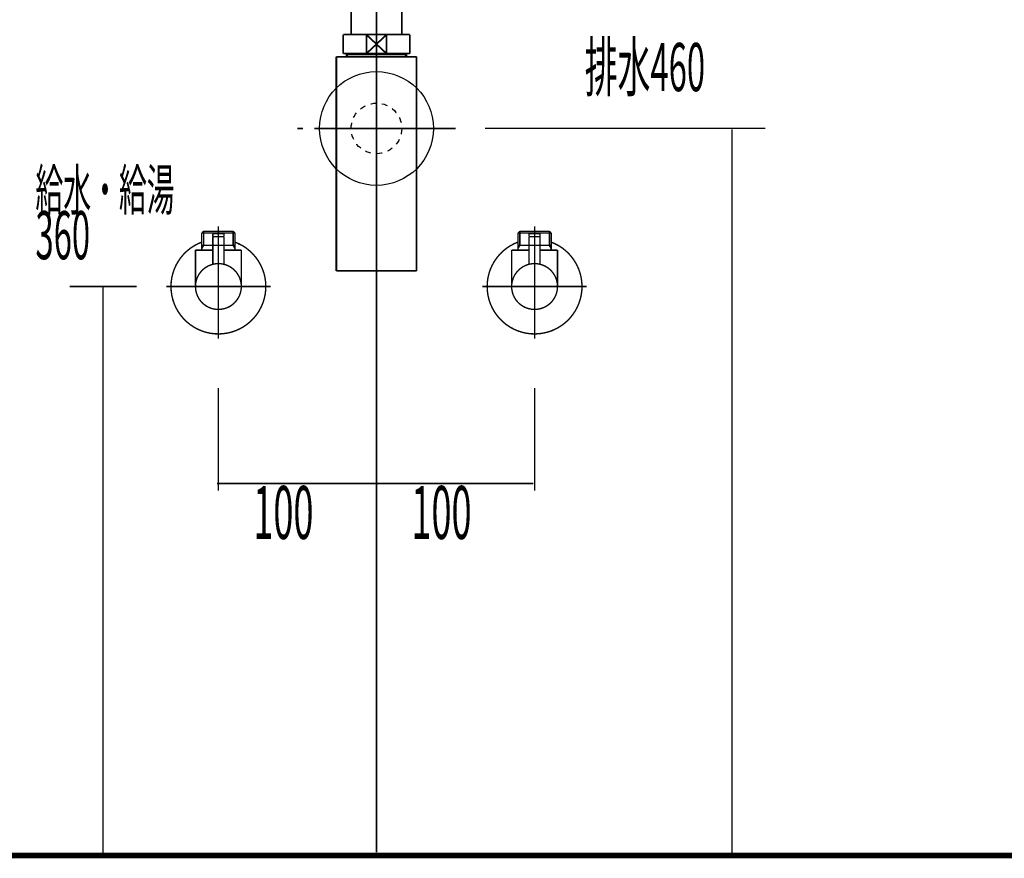
# Model space of a CAD drawing. Extents: x -60 to 478, y -330 to -12.
# Drawn here: x 339 to 401, y -231 to -178 of the extents above; entities that cross this region are included whole.
import ezdxf

# ---------------------------------------------------------------- set-up
doc = ezdxf.new("R2010")
doc.units = 0
for name, pattern in [('AIGENLINE005', [14, 11, -1, 1, -1]), ('AIGENLINE007', [1.4298, 0.7149, -0.7149, 0, 0]), ('AIGENLINE008', [0.717, 0.3585, -0.3585, 0, 0]), ('AIGENLINE009', [0.7056, 0.3528, -0.3528, 0, 0])]:
    doc.linetypes.add(name, pattern=pattern)
for name, color, linetype in [('LAYER_15', 7, 'CONTINUOUS'), ('LAYER_26', 7, 'CONTINUOUS'), ('LAYER_28', 7, 'CONTINUOUS')]:
    doc.layers.add(name, color=color, linetype=linetype)
doc.styles.get("Standard").update_dxf_attribs({"font": 'TXT', "bigfont": 'BIGFONT'})

# ---------------------------------------------------------------- blocks, each defined once
blk = doc.blocks.new('AIGNBL0F030008')
at = {"layer": 'LAYER_15', "const_width": 0.1058}
blk.add_lwpolyline([(363.7713, -169.6743), (363.9239, -169.6743)], dxfattribs=at)
blk = doc.blocks.new('AIGNBL0F030009')
at = {"layer": 'LAYER_15', "const_width": 0.1058}
blk.add_lwpolyline([(359.424, -170.6241), (359.424, -169.6743)], dxfattribs=at)
blk = doc.blocks.new('AIGNBL0F03000A')
at = {"layer": 'LAYER_15', "const_width": 0.1058}
blk.add_lwpolyline([(361.6736, -170.2741), (362.314, -170.8742)], dxfattribs=at)
blk = doc.blocks.new('AIGNBL0F03000B')
at = {"layer": 'LAYER_15', "const_width": 0.1058}
blk.add_lwpolyline([(361.6736, -170.2741), (362.314, -169.6743)], dxfattribs=at)
blk = doc.blocks.new('AIGNBL0F03000C')
at = {"layer": 'LAYER_15', "const_width": 0.1058}
blk.add_lwpolyline([(362.314, -170.8742), (361.0335, -170.8742)], dxfattribs=at)
blk = doc.blocks.new('AIGNBL0F03000D')
at = {"layer": 'LAYER_15', "const_width": 0.1058}
blk.add_lwpolyline([(363.9239, -170.8742), (362.314, -170.8742)], dxfattribs=at)
blk = doc.blocks.new('AIGNBL0F03000E')
at = {"layer": 'LAYER_15', "const_width": 0.1058}
blk.add_lwpolyline([(361.0335, -169.6743), (362.314, -169.6743)], dxfattribs=at)
blk = doc.blocks.new('AIGNBL0F03000F')
at = {"layer": 'LAYER_15', "const_width": 0.1058}
blk.add_lwpolyline([(362.314, -169.6743), (362.314, -170.8742)], dxfattribs=at)
blk = doc.blocks.new('AIGNBL0F030010')
at = {"layer": 'LAYER_15', "const_width": 0.1058}
blk.add_lwpolyline([(362.314, -169.6743), (363.7713, -169.6743)], dxfattribs=at)
blk = doc.blocks.new('AIGNBL0F030011')
at = {"layer": 'LAYER_15', "const_width": 0.1058}
blk.add_lwpolyline([(363.9239, -169.6743), (363.9239, -170.8742)], dxfattribs=at)
blk = doc.blocks.new('AIGNBL0F030012')
at = {"layer": 'LAYER_15', "const_width": 0.1058}
blk.add_lwpolyline([(359.424, -170.8742), (359.424, -170.6241)], dxfattribs=at)
blk = doc.blocks.new('AIGNBL0F030013')
at = {"layer": 'LAYER_15', "const_width": 0.1058}
blk.add_lwpolyline([(359.424, -169.6743), (361.0335, -169.6743)], dxfattribs=at)
blk = doc.blocks.new('AIGNBL0F030014')
at = {"layer": 'LAYER_15', "const_width": 0.1058}
blk.add_lwpolyline([(361.0335, -170.8742), (361.0335, -169.6743)], dxfattribs=at)
blk = doc.blocks.new('AIGNBL0F030015')
at = {"layer": 'LAYER_15', "const_width": 0.1058}
blk.add_lwpolyline([(361.0335, -170.8742), (359.424, -170.8742)], dxfattribs=at)
blk = doc.blocks.new('AIGNBL0F030016')
at = {"layer": 'LAYER_15', "const_width": 0.1058}
blk.add_lwpolyline([(361.0335, -169.6743), (361.6736, -170.2741)], dxfattribs=at)
blk = doc.blocks.new('AIGNBL0F030017')
at = {"layer": 'LAYER_15', "const_width": 0.1058}
blk.add_lwpolyline([(361.0335, -170.8742), (361.6736, -170.2741)], dxfattribs=at)
blk = doc.blocks.new('AIGNBL0F020007')
at = {"layer": 'LAYER_15'}
for name in ['AIGNBL0F030009', 'AIGNBL0F030013', 'AIGNBL0F03000E', 'AIGNBL0F030014', 'AIGNBL0F030016', 'AIGNBL0F03000B', 'AIGNBL0F03000F', 'AIGNBL0F030010', 'AIGNBL0F030008', 'AIGNBL0F030011', 'AIGNBL0F030012', 'AIGNBL0F030017', 'AIGNBL0F03000A', 'AIGNBL0F030015', 'AIGNBL0F03000C', 'AIGNBL0F03000D']:
    blk.add_blockref(name, (0, 0), dxfattribs=at)
blk = doc.blocks.new('AIGNBL0F04001A')
at = {"layer": 'LAYER_15', "const_width": 0.1058}
blk.add_lwpolyline([(359.8549, -179.9028), (359.8549, -179.8436)], dxfattribs=at)
blk = doc.blocks.new('AIGNBL0F04001B')
at = {"layer": 'LAYER_15', "const_width": 0.1058}
blk.add_lwpolyline([(359.8549, -179.9028), (359.774, -179.9028)], dxfattribs=at)
blk = doc.blocks.new('AIGNBL0F04001C')
at = {"layer": 'LAYER_15', "const_width": 0.1058}
blk.add_lwpolyline([(359.774, -180.0437), (359.8549, -179.9028)], dxfattribs=at)
blk = doc.blocks.new('AIGNBL0F04001D')
at = {"layer": 'LAYER_15', "const_width": 0.1058}
blk.add_lwpolyline([(359.774, -180.0437), (359.774, -179.8436)], dxfattribs=at)
blk = doc.blocks.new('AIGNBL0F04001E')
at = {"layer": 'LAYER_15', "const_width": 0.1058}
blk.add_lwpolyline([(363.4926, -179.9028), (359.8549, -179.9028)], dxfattribs=at)
blk = doc.blocks.new('AIGNBL0F04001F')
at = {"layer": 'LAYER_15', "const_width": 0.1058}
blk.add_lwpolyline([(363.5739, -179.8436), (363.5739, -180.0437)], dxfattribs=at)
blk = doc.blocks.new('AIGNBL0F040020')
at = {"layer": 'LAYER_15', "const_width": 0.1058}
blk.add_lwpolyline([(359.774, -180.0437), (363.5739, -180.0437)], dxfattribs=at)
blk = doc.blocks.new('AIGNBL0F040021')
at = {"layer": 'LAYER_15', "const_width": 0.1058}
blk.add_lwpolyline([(363.4926, -179.9028), (363.5739, -180.0437)], dxfattribs=at)
blk = doc.blocks.new('AIGNBL0F040022')
at = {"layer": 'LAYER_15', "const_width": 0.1058}
blk.add_lwpolyline([(363.5739, -179.9028), (363.4926, -179.9028)], dxfattribs=at)
blk = doc.blocks.new('AIGNBL0F040023')
at = {"layer": 'LAYER_15', "const_width": 0.1058}
blk.add_lwpolyline([(363.4926, -179.8436), (363.4926, -179.9028)], dxfattribs=at)
blk = doc.blocks.new('AIGNBL0F030019')
at = {"layer": 'LAYER_15'}
for name in ['AIGNBL0F04001D', 'AIGNBL0F04001B', 'AIGNBL0F04001C', 'AIGNBL0F040020', 'AIGNBL0F04001A', 'AIGNBL0F04001E', 'AIGNBL0F040023', 'AIGNBL0F040021', 'AIGNBL0F040022', 'AIGNBL0F04001F']:
    blk.add_blockref(name, (0, 0), dxfattribs=at)
blk = doc.blocks.new('AIGNBL0F030024')
at = {"layer": 'LAYER_15', "const_width": 0.1058}
blk.add_lwpolyline([(359.1339, -180.0437), (359.774, -180.0437)], dxfattribs=at)
blk = doc.blocks.new('AIGNBL0F030025')
at = {"layer": 'LAYER_15', "const_width": 0.1058}
blk.add_lwpolyline([(363.5739, -180.0437), (364.2147, -180.0437)], dxfattribs=at)
blk = doc.blocks.new('AIGNBL0F030026')
at = {"layer": 'LAYER_15', "const_width": 0.1058}
blk.add_lwpolyline([(364.214, -184.5434), (364.214, -193.5933)], dxfattribs=at)
blk = doc.blocks.new('AIGNBL0F030027')
at = {"layer": 'LAYER_15', "const_width": 0.1058}
blk.add_lwpolyline([(364.214, -180.0437), (364.214, -184.5434)], dxfattribs=at)
blk = doc.blocks.new('AIGNBL0F030028')
at = {"layer": 'LAYER_15', "const_width": 0.1058}
blk.add_lwpolyline([(359.1339, -193.5933), (359.1339, -180.0437)], dxfattribs=at)
blk = doc.blocks.new('AIGNBL0F030029')
at = {"layer": 'LAYER_15', "const_width": 0.1058}
blk.add_lwpolyline([(359.1339, -193.5933), (364.214, -193.5933)], dxfattribs=at)
blk = doc.blocks.new('AIGNBL0F020018')
at = {"layer": 'LAYER_15'}
for name in ['AIGNBL0F030024', 'AIGNBL0F030028', 'AIGNBL0F030019', 'AIGNBL0F030025', 'AIGNBL0F030027', 'AIGNBL0F030026', 'AIGNBL0F030029']:
    blk.add_blockref(name, (0, 0), dxfattribs=at)
blk = doc.blocks.new('AIGNBL0F03002B')
at = {"layer": 'LAYER_15', "const_width": 0.1058}
blk.add_lwpolyline([(361.0335, -179.8436), (361.6736, -179.2435)], dxfattribs=at)
blk = doc.blocks.new('AIGNBL0F03002C')
at = {"layer": 'LAYER_15', "const_width": 0.1058}
blk.add_lwpolyline([(361.0335, -178.6437), (361.6736, -179.2435)], dxfattribs=at)
blk = doc.blocks.new('AIGNBL0F03002D')
at = {"layer": 'LAYER_15', "const_width": 0.1058}
blk.add_lwpolyline([(361.0335, -179.8436), (359.5738, -179.8436)], dxfattribs=at)
blk = doc.blocks.new('AIGNBL0F03002E')
at = {"layer": 'LAYER_15', "const_width": 0.1058}
blk.add_lwpolyline([(361.0335, -179.8436), (361.0335, -178.6437)], dxfattribs=at)
blk = doc.blocks.new('AIGNBL0F03002F')
at = {"layer": 'LAYER_15', "const_width": 0.1058}
blk.add_lwpolyline([(359.5738, -178.6437), (361.0335, -178.6437)], dxfattribs=at)
blk = doc.blocks.new('AIGNBL0F030030')
at = {"layer": 'LAYER_15', "const_width": 0.1058}
blk.add_lwpolyline([(359.5738, -179.8436), (359.5738, -178.6437)], dxfattribs=at)
blk = doc.blocks.new('AIGNBL0F030031')
at = {"layer": 'LAYER_15', "const_width": 0.1058}
blk.add_lwpolyline([(363.7737, -178.6437), (363.7737, -179.8436)], dxfattribs=at)
blk = doc.blocks.new('AIGNBL0F030032')
at = {"layer": 'LAYER_15', "const_width": 0.1058}
blk.add_lwpolyline([(362.314, -178.6437), (363.7737, -178.6437)], dxfattribs=at)
blk = doc.blocks.new('AIGNBL0F030033')
at = {"layer": 'LAYER_15', "const_width": 0.1058}
blk.add_lwpolyline([(362.314, -178.6437), (362.314, -179.8436)], dxfattribs=at)
blk = doc.blocks.new('AIGNBL0F030034')
at = {"layer": 'LAYER_15', "const_width": 0.1058}
blk.add_lwpolyline([(361.0335, -178.6437), (362.314, -178.6437)], dxfattribs=at)
blk = doc.blocks.new('AIGNBL0F030035')
at = {"layer": 'LAYER_15', "const_width": 0.1058}
blk.add_lwpolyline([(363.7737, -179.8436), (362.314, -179.8436)], dxfattribs=at)
blk = doc.blocks.new('AIGNBL0F030036')
at = {"layer": 'LAYER_15', "const_width": 0.1058}
blk.add_lwpolyline([(362.314, -179.8436), (361.0335, -179.8436)], dxfattribs=at)
blk = doc.blocks.new('AIGNBL0F030037')
at = {"layer": 'LAYER_15', "const_width": 0.1058}
blk.add_lwpolyline([(361.6736, -179.2435), (362.314, -178.6437)], dxfattribs=at)
blk = doc.blocks.new('AIGNBL0F030038')
at = {"layer": 'LAYER_15', "const_width": 0.1058}
blk.add_lwpolyline([(361.6736, -179.2435), (362.314, -179.8436)], dxfattribs=at)
blk = doc.blocks.new('AIGNBL0F02002A')
at = {"layer": 'LAYER_15'}
for name in ['AIGNBL0F03002F', 'AIGNBL0F030030', 'AIGNBL0F03002C', 'AIGNBL0F03002E', 'AIGNBL0F030034', 'AIGNBL0F030037', 'AIGNBL0F030032', 'AIGNBL0F030033', 'AIGNBL0F030031', 'AIGNBL0F03002B', 'AIGNBL0F030038', 'AIGNBL0F03002D', 'AIGNBL0F030036', 'AIGNBL0F030035']:
    blk.add_blockref(name, (0, 0), dxfattribs=at)
blk = doc.blocks.new('AIGNBL0F020039')
at = {"layer": 'LAYER_15', "linetype": 'AIGENLINE005', "const_width": 0.1058, "flags": 128}
blk.add_lwpolyline([(361.6736, -168.4743), (361.6736, -178.6437)], dxfattribs=at)
blk = doc.blocks.new('AIGNBL0F04003C')
at = {"layer": 'LAYER_15', "const_width": 0.1058}
for points in [[(356.6738, -184.5782), (357.0265, -184.5782)], [(366.3207, -184.5782), (366.6735, -184.5782)]]:
    blk.add_lwpolyline(points, dxfattribs=at)
at = {"layer": 'LAYER_15', "linetype": 'AIGENLINE007', "const_width": 0.1058, "flags": 128}
blk.add_lwpolyline([(357.7415, -184.5782), (366.3207, -184.5782)], dxfattribs=at)
blk = doc.blocks.new('AIGNBL0F03003B')
at = {"layer": 'LAYER_15'}
blk.add_blockref('AIGNBL0F04003C', (0, 0), dxfattribs=at)
blk = doc.blocks.new('AIGNBL0F02003A')
at = {"layer": 'LAYER_15'}
blk.add_blockref('AIGNBL0F03003B', (0, 0), dxfattribs=at)
blk = doc.blocks.new('AIGNBL0F02003D')
at = {"layer": 'LAYER_15', "linetype": 'AIGENLINE005', "const_width": 0.1058, "flags": 128}
blk.add_lwpolyline([(361.6736, -178.6437), (361.6736, -194.7936)], dxfattribs=at)
blk = doc.blocks.new('AIGNBL0F03003F')
at = {"layer": 'LAYER_15', "const_width": 0.1058}
blk.add_lwpolyline([(360.0737, -170.8742), (360.0737, -178.6437)], dxfattribs=at)
blk = doc.blocks.new('AIGNBL0F030040')
at = {"layer": 'LAYER_15', "const_width": 0.1058}
blk.add_lwpolyline([(363.2739, -178.6437), (363.2739, -170.8742)], dxfattribs=at)
blk = doc.blocks.new('AIGNBL0F02003E')
at = {"layer": 'LAYER_15'}
for name in ['AIGNBL0F03003F', 'AIGNBL0F030040']:
    blk.add_blockref(name, (0, 0), dxfattribs=at)
blk = doc.blocks.new('AIGNBL0F020041')
at = {"layer": 'LAYER_15', "linetype": 'AIGENLINE008'}
blk.add_circle((361.6735, -184.5784), 1.6, dxfattribs=at)
blk = doc.blocks.new('AIGNBL0F010006')
at = {"layer": 'LAYER_15'}
blk.add_circle((361.6738, -184.5783), 3.6, dxfattribs=at)
for name in ['AIGNBL0F020039', 'AIGNBL0F020007', 'AIGNBL0F02003E', 'AIGNBL0F02002A', 'AIGNBL0F02003D', 'AIGNBL0F020018', 'AIGNBL0F020041', 'AIGNBL0F02003A']:
    blk.add_blockref(name, (0, 0), dxfattribs=at)
blk = doc.blocks.new('AIGNBL0F0100A8')
at = {"layer": 'LAYER_15', "linetype": 'AIGENLINE009', "const_width": 0.0882, "flags": 128}
blk.add_lwpolyline([(361.6736, -127.8205), (361.6736, -230.3739)], dxfattribs=at)
blk = doc.blocks.new('AIGNBL1A030004')
at = {"layer": 'LAYER_26', "const_width": 0.0882}
blk.add_lwpolyline([(351.6543, -191.9785), (351.6736, -191.9785)], dxfattribs=at)
blk = doc.blocks.new('AIGNBL1A030005')
at = {"layer": 'LAYER_26', "const_width": 0.0882}
blk.add_lwpolyline([(350.6455, -191.9785), (351.6543, -191.9785)], dxfattribs=at)
blk = doc.blocks.new('AIGNBL1A030006')
at = {"layer": 'LAYER_26', "const_width": 0.0882}
blk.add_lwpolyline([(351.6928, -191.9785), (352.7016, -191.9785)], dxfattribs=at)
blk = doc.blocks.new('AIGNBL1A030007')
at = {"layer": 'LAYER_26', "const_width": 0.0882}
blk.add_lwpolyline([(352.9985, -191.8779), (352.9434, -191.9192)], dxfattribs=at)
blk = doc.blocks.new('AIGNBL1A030008')
at = {"layer": 'LAYER_26', "const_width": 0.0882}
blk.add_lwpolyline([(352.7201, -191.9785), (352.7112, -191.9785)], dxfattribs=at)
blk = doc.blocks.new('AIGNBL1A030009')
at = {"layer": 'LAYER_26', "const_width": 0.0882}
blk.add_lwpolyline([(350.6455, -191.9785), (350.6366, -191.9785)], dxfattribs=at)
blk = doc.blocks.new('AIGNBL1A03000A')
at = {"layer": 'LAYER_26', "const_width": 0.0882}
blk.add_lwpolyline([(352.7112, -191.9785), (352.7016, -191.9785)], dxfattribs=at)
blk = doc.blocks.new('AIGNBL1A020003')
at = {"layer": 'LAYER_26'}
for name in ['AIGNBL1A030007', 'AIGNBL1A030009', 'AIGNBL1A030005', 'AIGNBL1A030004', 'AIGNBL1A030006', 'AIGNBL1A03000A', 'AIGNBL1A030008']:
    blk.add_blockref(name, (0, 0), dxfattribs=at)
blk = doc.blocks.new('AIGNBL1A03000C')
at = {"layer": 'LAYER_26', "const_width": 0.0882}
blk.add_lwpolyline([(352.0036, -191.4287), (351.3435, -191.4287)], dxfattribs=at)
blk = doc.blocks.new('AIGNBL1A03000D')
at = {"layer": 'LAYER_26', "const_width": 0.0882}
blk.add_lwpolyline([(351.974, -191.2282), (351.3738, -191.2282)], dxfattribs=at)
blk = doc.blocks.new('AIGNBL1A03000E')
at = {"layer": 'LAYER_26', "const_width": 0.0882}
blk.add_lwpolyline([(352.0236, -191.4087), (352.0236, -191.2785)], dxfattribs=at)
blk = doc.blocks.new('AIGNBL1A03000F')
at = {"layer": 'LAYER_26', "const_width": 0.0882}
blk.add_lwpolyline([(351.3235, -191.4087), (351.3235, -191.2785)], dxfattribs=at)
blk = doc.blocks.new('AIGNBL1A030010')
at = {"layer": 'LAYER_26', "const_width": 0.0882}
blk.add_lwpolyline([(352.0236, -191.4087), (352.0036, -191.4287)], dxfattribs=at)
blk = doc.blocks.new('AIGNBL1A030011')
at = {"layer": 'LAYER_26', "const_width": 0.0882}
blk.add_lwpolyline([(351.3235, -191.4087), (351.3435, -191.4287)], dxfattribs=at)
blk = doc.blocks.new('AIGNBL1A030012')
at = {"layer": 'LAYER_26', "const_width": 0.0882}
blk.add_lwpolyline([(351.6736, -192.088), (351.6736, -190.8285)], dxfattribs=at)
blk = doc.blocks.new('AIGNBL1A030013')
at = {"layer": 'LAYER_26', "const_width": 0.0882}
blk.add_lwpolyline([(351.3235, -191.2785, -0.3914261), (351.3738, -191.2282)], format="xyb", dxfattribs=at)
blk = doc.blocks.new('AIGNBL1A030014')
at = {"layer": 'LAYER_26', "const_width": 0.0882}
blk.add_lwpolyline([(351.974, -191.2282, -0.3904721), (352.0236, -191.2785)], format="xyb", dxfattribs=at)
blk = doc.blocks.new('AIGNBL1A030015')
at = {"layer": 'LAYER_26', "const_width": 0.0882}
blk.add_lwpolyline([(350.2239, -194.5782, -0.4142261), (351.6736, -193.1285, -0.4141065), (353.1239, -194.5782, -0.4141796), (351.6736, -196.0285, -0.4142991)], format="xyb", close=True, dxfattribs=at)
blk = doc.blocks.new('AIGNBL1A030016')
at = {"layer": 'LAYER_26', "const_width": 0.0882}
blk.add_lwpolyline([(351.3235, -192.2782), (350.2239, -192.2782)], dxfattribs=at)
blk = doc.blocks.new('AIGNBL1A030017')
at = {"layer": 'LAYER_26', "const_width": 0.0882}
blk.add_lwpolyline([(350.6235, -192.1797), (350.6235, -192.2782)], dxfattribs=at)
blk = doc.blocks.new('AIGNBL1A030018')
at = {"layer": 'LAYER_26', "const_width": 0.0882}
blk.add_lwpolyline([(350.6235, -191.9785), (350.6235, -192.1797)], dxfattribs=at)
blk = doc.blocks.new('AIGNBL1A030019')
at = {"layer": 'LAYER_26', "const_width": 0.0882}
blk.add_lwpolyline([(352.7236, -192.1797), (352.7236, -192.2782)], dxfattribs=at)
blk = doc.blocks.new('AIGNBL1A03001A')
at = {"layer": 'LAYER_26', "const_width": 0.0882}
blk.add_lwpolyline([(352.7236, -191.9785), (352.6079, -191.9785)], dxfattribs=at)
blk = doc.blocks.new('AIGNBL1A03001B')
at = {"layer": 'LAYER_26', "const_width": 0.0882}
blk.add_lwpolyline([(352.7236, -191.9785), (352.7236, -192.1797)], dxfattribs=at)
blk = doc.blocks.new('AIGNBL1A03001C')
at = {"layer": 'LAYER_26', "const_width": 0.0882}
blk.add_lwpolyline([(352.7236, -192.1797), (352.6079, -191.9785)], dxfattribs=at)
blk = doc.blocks.new('AIGNBL1A03001D')
at = {"layer": 'LAYER_26', "const_width": 0.0882}
blk.add_lwpolyline([(352.7236, -191.1944), (352.7236, -191.9785)], dxfattribs=at)
blk = doc.blocks.new('AIGNBL1A03001E')
at = {"layer": 'LAYER_26', "const_width": 0.0882}
blk.add_lwpolyline([(350.7399, -191.9785), (350.6235, -191.9785)], dxfattribs=at)
blk = doc.blocks.new('AIGNBL1A03001F')
at = {"layer": 'LAYER_26', "const_width": 0.0882}
blk.add_lwpolyline([(350.7399, -191.0786), (350.6235, -191.1944)], dxfattribs=at)
blk = doc.blocks.new('AIGNBL1A030020')
at = {"layer": 'LAYER_26', "const_width": 0.0882}
blk.add_lwpolyline([(350.6235, -191.1944), (350.6235, -191.9785)], dxfattribs=at)
blk = doc.blocks.new('AIGNBL1A030021')
at = {"layer": 'LAYER_26', "const_width": 0.0882}
blk.add_lwpolyline([(350.6235, -191.1944), (350.7399, -191.1944)], dxfattribs=at)
blk = doc.blocks.new('AIGNBL1A030022')
at = {"layer": 'LAYER_26', "const_width": 0.0882}
blk.add_lwpolyline([(350.7399, -191.9785), (350.6235, -192.1797)], dxfattribs=at)
blk = doc.blocks.new('AIGNBL1A030023')
at = {"layer": 'LAYER_26', "const_width": 0.0882}
blk.add_lwpolyline([(350.7399, -191.1944), (350.7399, -191.9785)], dxfattribs=at)
blk = doc.blocks.new('AIGNBL1A030024')
at = {"layer": 'LAYER_26', "const_width": 0.0882}
blk.add_lwpolyline([(350.7399, -191.0786), (350.7399, -191.1944)], dxfattribs=at)
blk = doc.blocks.new('AIGNBL1A030025')
at = {"layer": 'LAYER_26', "const_width": 0.0882}
blk.add_lwpolyline([(352.6079, -191.0786), (352.7236, -191.1944)], dxfattribs=at)
blk = doc.blocks.new('AIGNBL1A030026')
at = {"layer": 'LAYER_26', "const_width": 0.0882}
blk.add_lwpolyline([(352.7236, -191.1944), (352.6079, -191.1944)], dxfattribs=at)
blk = doc.blocks.new('AIGNBL1A030027')
at = {"layer": 'LAYER_26', "const_width": 0.0882}
blk.add_lwpolyline([(352.6079, -191.1944), (352.6079, -191.0786)], dxfattribs=at)
blk = doc.blocks.new('AIGNBL1A030028')
at = {"layer": 'LAYER_26', "const_width": 0.0882}
blk.add_lwpolyline([(352.6079, -191.1944), (352.6079, -191.0786)], dxfattribs=at)
blk = doc.blocks.new('AIGNBL1A030029')
at = {"layer": 'LAYER_26', "const_width": 0.0882}
blk.add_lwpolyline([(352.6079, -191.9785), (352.6079, -191.1944)], dxfattribs=at)
blk = doc.blocks.new('AIGNBL1A03002A')
at = {"layer": 'LAYER_26', "const_width": 0.0882}
blk.add_lwpolyline([(352.6079, -191.0786), (350.7399, -191.0786)], dxfattribs=at)
blk = doc.blocks.new('AIGNBL1A03002B')
at = {"layer": 'LAYER_26', "const_width": 0.0882}
blk.add_lwpolyline([(352.6079, -191.9785), (352.0236, -191.9785)], dxfattribs=at)
blk = doc.blocks.new('AIGNBL1A03002C')
at = {"layer": 'LAYER_26', "const_width": 0.0882}
blk.add_lwpolyline([(350.7399, -191.1944), (352.6079, -191.1944)], dxfattribs=at)
blk = doc.blocks.new('AIGNBL1A03002D')
at = {"layer": 'LAYER_26', "const_width": 0.0882}
blk.add_lwpolyline([(350.2239, -192.2782), (350.2239, -194.5782)], dxfattribs=at)
blk = doc.blocks.new('AIGNBL1A03002E')
at = {"layer": 'LAYER_26', "const_width": 0.0882}
blk.add_lwpolyline([(353.1239, -192.2782), (352.0236, -192.2782)], dxfattribs=at)
blk = doc.blocks.new('AIGNBL1A03002F')
at = {"layer": 'LAYER_26', "const_width": 0.0882}
blk.add_lwpolyline([(353.1239, -194.5782), (353.1239, -192.2782)], dxfattribs=at)
blk = doc.blocks.new('AIGNBL1A030030')
at = {"layer": 'LAYER_26', "const_width": 0.0882}
blk.add_lwpolyline([(351.6736, -196.3283), (351.6736, -190.7782)], dxfattribs=at)
blk = doc.blocks.new('AIGNBL1A040032')
at = {"layer": 'LAYER_26', "const_width": 0.0882}
blk.add_lwpolyline([(352.0236, -191.4486), (352.0236, -193.1712)], dxfattribs=at)
blk = doc.blocks.new('AIGNBL1A040033')
at = {"layer": 'LAYER_26', "const_width": 0.0882}
blk.add_lwpolyline([(352.0036, -191.4287), (352.0236, -191.4486)], dxfattribs=at)
blk = doc.blocks.new('AIGNBL1A040034')
at = {"layer": 'LAYER_26', "const_width": 0.0882}
blk.add_lwpolyline([(351.6736, -194.2281), (351.6736, -191.1282)], dxfattribs=at)
blk = doc.blocks.new('AIGNBL1A040035')
at = {"layer": 'LAYER_26', "const_width": 0.0882}
blk.add_lwpolyline([(351.3235, -191.4486), (351.3435, -191.4287)], dxfattribs=at)
blk = doc.blocks.new('AIGNBL1A040036')
at = {"layer": 'LAYER_26', "const_width": 0.0882}
blk.add_lwpolyline([(352.0036, -191.4287), (351.3435, -191.4287)], dxfattribs=at)
blk = doc.blocks.new('AIGNBL1A040037')
at = {"layer": 'LAYER_26', "const_width": 0.0882}
blk.add_lwpolyline([(351.3235, -193.1712), (351.3235, -191.4486)], dxfattribs=at)
blk = doc.blocks.new('AIGNBL1A030031')
at = {"layer": 'LAYER_26'}
for name in ['AIGNBL1A040034', 'AIGNBL1A040035', 'AIGNBL1A040037', 'AIGNBL1A040036', 'AIGNBL1A040033', 'AIGNBL1A040032']:
    blk.add_blockref(name, (0, 0), dxfattribs=at)
blk = doc.blocks.new('AIGNBL1A030038')
at = {"layer": 'LAYER_26', "const_width": 0.0882}
blk.add_lwpolyline([(348.6735, -194.5782, -0.3130143), (350.6235, -191.7684)], format="xyb", dxfattribs=at)
blk = doc.blocks.new('AIGNBL1A030039')
at = {"layer": 'LAYER_26', "const_width": 0.0882}
blk.add_lwpolyline([(352.7236, -191.7684, -0.414223), (354.484, -195.6282, -0.4142727), (350.6235, -197.3887, -0.3129527), (348.6735, -194.5782)], format="xyb", dxfattribs=at)
blk = doc.blocks.new('AIGNBL1A03003A')
at = {"layer": 'LAYER_26', "const_width": 0.0882}
blk.add_lwpolyline([(351.6736, -197.8786), (351.6736, -190.7782)], dxfattribs=at)
blk = doc.blocks.new('AIGNBL1A03003B')
at = {"layer": 'LAYER_26', "const_width": 0.0882}
blk.add_lwpolyline([(354.9739, -194.5782), (348.3738, -194.5782)], dxfattribs=at)
blk = doc.blocks.new('AIGNBL1A02000B')
at = {"layer": 'LAYER_26'}
for name in ['AIGNBL1A03001F', 'AIGNBL1A030020', 'AIGNBL1A030021', 'AIGNBL1A030024', 'AIGNBL1A03002A', 'AIGNBL1A030023', 'AIGNBL1A03002C', 'AIGNBL1A030031', 'AIGNBL1A030013', 'AIGNBL1A03000D', 'AIGNBL1A030030', 'AIGNBL1A03003A', 'AIGNBL1A030012', 'AIGNBL1A030014', 'AIGNBL1A030025', 'AIGNBL1A030027', 'AIGNBL1A030028', 'AIGNBL1A030026', 'AIGNBL1A030029', 'AIGNBL1A03001D', 'AIGNBL1A030038', 'AIGNBL1A030039', 'AIGNBL1A03000F', 'AIGNBL1A030011', 'AIGNBL1A03000C', 'AIGNBL1A030010', 'AIGNBL1A03000E', 'AIGNBL1A030016', 'AIGNBL1A03002D', 'AIGNBL1A030018', 'AIGNBL1A03001E', 'AIGNBL1A030022', 'AIGNBL1A030017', 'AIGNBL1A03002B', 'AIGNBL1A03002E', 'AIGNBL1A03001A', 'AIGNBL1A03001C', 'AIGNBL1A03001B', 'AIGNBL1A030019', 'AIGNBL1A03002F', 'AIGNBL1A030015', 'AIGNBL1A03003B']:
    blk.add_blockref(name, (0, 0), dxfattribs=at)
blk = doc.blocks.new('AIGNBL1A010002')
at = {"layer": 'LAYER_26'}
for name in ['AIGNBL1A02000B', 'AIGNBL1A020003']:
    blk.add_blockref(name, (0, 0), dxfattribs=at)
blk = doc.blocks.new('AIGNBL1A03003E')
at = {"layer": 'LAYER_26', "const_width": 0.0882}
blk.add_lwpolyline([(371.6544, -191.9785), (371.6737, -191.9785)], dxfattribs=at)
blk = doc.blocks.new('AIGNBL1A03003F')
at = {"layer": 'LAYER_26', "const_width": 0.0882}
blk.add_lwpolyline([(370.6457, -191.9785), (371.6544, -191.9785)], dxfattribs=at)
blk = doc.blocks.new('AIGNBL1A030040')
at = {"layer": 'LAYER_26', "const_width": 0.0882}
blk.add_lwpolyline([(371.693, -191.9785), (372.7017, -191.9785)], dxfattribs=at)
blk = doc.blocks.new('AIGNBL1A030041')
at = {"layer": 'LAYER_26', "const_width": 0.0882}
blk.add_lwpolyline([(372.9987, -191.8779), (372.9436, -191.9192)], dxfattribs=at)
blk = doc.blocks.new('AIGNBL1A030042')
at = {"layer": 'LAYER_26', "const_width": 0.0882}
blk.add_lwpolyline([(372.7203, -191.9785), (372.7114, -191.9785)], dxfattribs=at)
blk = doc.blocks.new('AIGNBL1A030043')
at = {"layer": 'LAYER_26', "const_width": 0.0882}
blk.add_lwpolyline([(370.6457, -191.9785), (370.6367, -191.9785)], dxfattribs=at)
blk = doc.blocks.new('AIGNBL1A030044')
at = {"layer": 'LAYER_26', "const_width": 0.0882}
blk.add_lwpolyline([(372.7114, -191.9785), (372.7017, -191.9785)], dxfattribs=at)
blk = doc.blocks.new('AIGNBL1A02003D')
at = {"layer": 'LAYER_26'}
for name in ['AIGNBL1A030041', 'AIGNBL1A030043', 'AIGNBL1A03003F', 'AIGNBL1A03003E', 'AIGNBL1A030040', 'AIGNBL1A030044', 'AIGNBL1A030042']:
    blk.add_blockref(name, (0, 0), dxfattribs=at)
blk = doc.blocks.new('AIGNBL1A030046')
at = {"layer": 'LAYER_26', "const_width": 0.0882}
blk.add_lwpolyline([(372.0038, -191.4287), (371.3437, -191.4287)], dxfattribs=at)
blk = doc.blocks.new('AIGNBL1A030047')
at = {"layer": 'LAYER_26', "const_width": 0.0882}
blk.add_lwpolyline([(371.9741, -191.2282), (371.374, -191.2282)], dxfattribs=at)
blk = doc.blocks.new('AIGNBL1A030048')
at = {"layer": 'LAYER_26', "const_width": 0.0882}
blk.add_lwpolyline([(372.0237, -191.4087), (372.0237, -191.2785)], dxfattribs=at)
blk = doc.blocks.new('AIGNBL1A030049')
at = {"layer": 'LAYER_26', "const_width": 0.0882}
blk.add_lwpolyline([(371.3237, -191.4087), (371.3237, -191.2785)], dxfattribs=at)
blk = doc.blocks.new('AIGNBL1A03004A')
at = {"layer": 'LAYER_26', "const_width": 0.0882}
blk.add_lwpolyline([(372.0237, -191.4087), (372.0038, -191.4287)], dxfattribs=at)
blk = doc.blocks.new('AIGNBL1A03004B')
at = {"layer": 'LAYER_26', "const_width": 0.0882}
blk.add_lwpolyline([(371.3237, -191.4087), (371.3437, -191.4287)], dxfattribs=at)
blk = doc.blocks.new('AIGNBL1A03004C')
at = {"layer": 'LAYER_26', "const_width": 0.0882}
blk.add_lwpolyline([(371.6737, -192.088), (371.6737, -190.8285)], dxfattribs=at)
blk = doc.blocks.new('AIGNBL1A03004D')
at = {"layer": 'LAYER_26', "const_width": 0.0882}
blk.add_lwpolyline([(371.3237, -191.2785, -0.3918632), (371.374, -191.2282)], format="xyb", dxfattribs=at)
blk = doc.blocks.new('AIGNBL1A03004E')
at = {"layer": 'LAYER_26', "const_width": 0.0882}
blk.add_lwpolyline([(371.9741, -191.2282, -0.3907969), (372.0237, -191.2785)], format="xyb", dxfattribs=at)
blk = doc.blocks.new('AIGNBL1A03004F')
at = {"layer": 'LAYER_26', "const_width": 0.0882}
blk.add_lwpolyline([(370.224, -194.5782, -0.4142097), (371.6737, -193.1285, -0.4141139), (373.1241, -194.5782, -0.414187), (371.6737, -196.0285, -0.4142827)], format="xyb", close=True, dxfattribs=at)
blk = doc.blocks.new('AIGNBL1A030050')
at = {"layer": 'LAYER_26', "const_width": 0.0882}
blk.add_lwpolyline([(371.3237, -192.2782), (370.224, -192.2782)], dxfattribs=at)
blk = doc.blocks.new('AIGNBL1A030051')
at = {"layer": 'LAYER_26', "const_width": 0.0882}
blk.add_lwpolyline([(370.6236, -192.1797), (370.6236, -192.2782)], dxfattribs=at)
blk = doc.blocks.new('AIGNBL1A030052')
at = {"layer": 'LAYER_26', "const_width": 0.0882}
blk.add_lwpolyline([(370.6236, -191.9785), (370.6236, -192.1797)], dxfattribs=at)
blk = doc.blocks.new('AIGNBL1A030053')
at = {"layer": 'LAYER_26', "const_width": 0.0882}
blk.add_lwpolyline([(372.7238, -192.1797), (372.7238, -192.2782)], dxfattribs=at)
blk = doc.blocks.new('AIGNBL1A030054')
at = {"layer": 'LAYER_26', "const_width": 0.0882}
blk.add_lwpolyline([(372.7238, -191.9785), (372.608, -191.9785)], dxfattribs=at)
blk = doc.blocks.new('AIGNBL1A030055')
at = {"layer": 'LAYER_26', "const_width": 0.0882}
blk.add_lwpolyline([(372.7238, -191.9785), (372.7238, -192.1797)], dxfattribs=at)
blk = doc.blocks.new('AIGNBL1A030056')
at = {"layer": 'LAYER_26', "const_width": 0.0882}
blk.add_lwpolyline([(372.7238, -192.1797), (372.608, -191.9785)], dxfattribs=at)
blk = doc.blocks.new('AIGNBL1A030057')
at = {"layer": 'LAYER_26', "const_width": 0.0882}
blk.add_lwpolyline([(372.7238, -191.1944), (372.7238, -191.9785)], dxfattribs=at)
blk = doc.blocks.new('AIGNBL1A030058')
at = {"layer": 'LAYER_26', "const_width": 0.0882}
blk.add_lwpolyline([(370.7401, -191.9785), (370.6236, -191.9785)], dxfattribs=at)
blk = doc.blocks.new('AIGNBL1A030059')
at = {"layer": 'LAYER_26', "const_width": 0.0882}
blk.add_lwpolyline([(370.7401, -191.0786), (370.6236, -191.1944)], dxfattribs=at)
blk = doc.blocks.new('AIGNBL1A03005A')
at = {"layer": 'LAYER_26', "const_width": 0.0882}
blk.add_lwpolyline([(370.6236, -191.1944), (370.6236, -191.9785)], dxfattribs=at)
blk = doc.blocks.new('AIGNBL1A03005B')
at = {"layer": 'LAYER_26', "const_width": 0.0882}
blk.add_lwpolyline([(370.6236, -191.1944), (370.7401, -191.1944)], dxfattribs=at)
blk = doc.blocks.new('AIGNBL1A03005C')
at = {"layer": 'LAYER_26', "const_width": 0.0882}
blk.add_lwpolyline([(370.7401, -191.9785), (370.6236, -192.1797)], dxfattribs=at)
blk = doc.blocks.new('AIGNBL1A03005D')
at = {"layer": 'LAYER_26', "const_width": 0.0882}
blk.add_lwpolyline([(370.7401, -191.1944), (370.7401, -191.9785)], dxfattribs=at)
blk = doc.blocks.new('AIGNBL1A03005E')
at = {"layer": 'LAYER_26', "const_width": 0.0882}
blk.add_lwpolyline([(370.7401, -191.0786), (370.7401, -191.1944)], dxfattribs=at)
blk = doc.blocks.new('AIGNBL1A03005F')
at = {"layer": 'LAYER_26', "const_width": 0.0882}
blk.add_lwpolyline([(372.608, -191.0786), (372.7238, -191.1944)], dxfattribs=at)
blk = doc.blocks.new('AIGNBL1A030060')
at = {"layer": 'LAYER_26', "const_width": 0.0882}
blk.add_lwpolyline([(372.7238, -191.1944), (372.608, -191.1944)], dxfattribs=at)
blk = doc.blocks.new('AIGNBL1A030061')
at = {"layer": 'LAYER_26', "const_width": 0.0882}
blk.add_lwpolyline([(372.608, -191.1944), (372.608, -191.0786)], dxfattribs=at)
blk = doc.blocks.new('AIGNBL1A030062')
at = {"layer": 'LAYER_26', "const_width": 0.0882}
blk.add_lwpolyline([(372.608, -191.1944), (372.608, -191.0786)], dxfattribs=at)
blk = doc.blocks.new('AIGNBL1A030063')
at = {"layer": 'LAYER_26', "const_width": 0.0882}
blk.add_lwpolyline([(372.608, -191.9785), (372.608, -191.1944)], dxfattribs=at)
blk = doc.blocks.new('AIGNBL1A030064')
at = {"layer": 'LAYER_26', "const_width": 0.0882}
blk.add_lwpolyline([(372.608, -191.0786), (370.7401, -191.0786)], dxfattribs=at)
blk = doc.blocks.new('AIGNBL1A030065')
at = {"layer": 'LAYER_26', "const_width": 0.0882}
blk.add_lwpolyline([(372.608, -191.9785), (372.0237, -191.9785)], dxfattribs=at)
blk = doc.blocks.new('AIGNBL1A030066')
at = {"layer": 'LAYER_26', "const_width": 0.0882}
blk.add_lwpolyline([(370.7401, -191.1944), (372.608, -191.1944)], dxfattribs=at)
blk = doc.blocks.new('AIGNBL1A030067')
at = {"layer": 'LAYER_26', "const_width": 0.0882}
blk.add_lwpolyline([(370.224, -192.2782), (370.224, -194.5782)], dxfattribs=at)
blk = doc.blocks.new('AIGNBL1A030068')
at = {"layer": 'LAYER_26', "const_width": 0.0882}
blk.add_lwpolyline([(373.1241, -192.2782), (372.0237, -192.2782)], dxfattribs=at)
blk = doc.blocks.new('AIGNBL1A030069')
at = {"layer": 'LAYER_26', "const_width": 0.0882}
blk.add_lwpolyline([(373.1241, -194.5782), (373.1241, -192.2782)], dxfattribs=at)
blk = doc.blocks.new('AIGNBL1A03006A')
at = {"layer": 'LAYER_26', "const_width": 0.0882}
blk.add_lwpolyline([(371.6737, -196.3283), (371.6737, -190.7782)], dxfattribs=at)
blk = doc.blocks.new('AIGNBL1A04006C')
at = {"layer": 'LAYER_26', "const_width": 0.0882}
blk.add_lwpolyline([(372.0237, -191.4486), (372.0237, -193.1712)], dxfattribs=at)
blk = doc.blocks.new('AIGNBL1A04006D')
at = {"layer": 'LAYER_26', "const_width": 0.0882}
blk.add_lwpolyline([(372.0038, -191.4287), (372.0237, -191.4486)], dxfattribs=at)
blk = doc.blocks.new('AIGNBL1A04006E')
at = {"layer": 'LAYER_26', "const_width": 0.0882}
blk.add_lwpolyline([(371.6737, -194.2281), (371.6737, -191.1282)], dxfattribs=at)
blk = doc.blocks.new('AIGNBL1A04006F')
at = {"layer": 'LAYER_26', "const_width": 0.0882}
blk.add_lwpolyline([(371.3237, -191.4486), (371.3437, -191.4287)], dxfattribs=at)
blk = doc.blocks.new('AIGNBL1A040070')
at = {"layer": 'LAYER_26', "const_width": 0.0882}
blk.add_lwpolyline([(372.0038, -191.4287), (371.3437, -191.4287)], dxfattribs=at)
blk = doc.blocks.new('AIGNBL1A040071')
at = {"layer": 'LAYER_26', "const_width": 0.0882}
blk.add_lwpolyline([(371.3237, -193.1712), (371.3237, -191.4486)], dxfattribs=at)
blk = doc.blocks.new('AIGNBL1A03006B')
at = {"layer": 'LAYER_26'}
for name in ['AIGNBL1A04006E', 'AIGNBL1A04006F', 'AIGNBL1A040071', 'AIGNBL1A040070', 'AIGNBL1A04006D', 'AIGNBL1A04006C']:
    blk.add_blockref(name, (0, 0), dxfattribs=at)
blk = doc.blocks.new('AIGNBL1A030072')
at = {"layer": 'LAYER_26', "const_width": 0.0882}
blk.add_lwpolyline([(368.6737, -194.5782, -0.3130131), (370.6236, -191.7684)], format="xyb", dxfattribs=at)
blk = doc.blocks.new('AIGNBL1A030073')
at = {"layer": 'LAYER_26', "const_width": 0.0882}
blk.add_lwpolyline([(372.7238, -191.7684, -0.4142194), (374.4842, -195.6282, -0.4142738), (370.6236, -197.3887, -0.3129514), (368.6737, -194.5782)], format="xyb", dxfattribs=at)
blk = doc.blocks.new('AIGNBL1A030074')
at = {"layer": 'LAYER_26', "const_width": 0.0882}
blk.add_lwpolyline([(371.6737, -197.8786), (371.6737, -190.7782)], dxfattribs=at)
blk = doc.blocks.new('AIGNBL1A030075')
at = {"layer": 'LAYER_26', "const_width": 0.0882}
blk.add_lwpolyline([(374.9741, -194.5782), (368.374, -194.5782)], dxfattribs=at)
blk = doc.blocks.new('AIGNBL1A020045')
at = {"layer": 'LAYER_26'}
for name in ['AIGNBL1A030059', 'AIGNBL1A03005A', 'AIGNBL1A03005B', 'AIGNBL1A03005E', 'AIGNBL1A030064', 'AIGNBL1A03005D', 'AIGNBL1A030066', 'AIGNBL1A03006B', 'AIGNBL1A03004D', 'AIGNBL1A030047', 'AIGNBL1A03006A', 'AIGNBL1A030074', 'AIGNBL1A03004C', 'AIGNBL1A03004E', 'AIGNBL1A03005F', 'AIGNBL1A030061', 'AIGNBL1A030062', 'AIGNBL1A030060', 'AIGNBL1A030063', 'AIGNBL1A030057', 'AIGNBL1A030072', 'AIGNBL1A030073', 'AIGNBL1A030049', 'AIGNBL1A03004B', 'AIGNBL1A030046', 'AIGNBL1A03004A', 'AIGNBL1A030048', 'AIGNBL1A030050', 'AIGNBL1A030067', 'AIGNBL1A030052', 'AIGNBL1A030058', 'AIGNBL1A03005C', 'AIGNBL1A030051', 'AIGNBL1A030065', 'AIGNBL1A030068', 'AIGNBL1A030054', 'AIGNBL1A030056', 'AIGNBL1A030055', 'AIGNBL1A030053', 'AIGNBL1A030069', 'AIGNBL1A03004F', 'AIGNBL1A030075']:
    blk.add_blockref(name, (0, 0), dxfattribs=at)
blk = doc.blocks.new('AIGNBL1A01003C')
at = {"layer": 'LAYER_26'}
for name in ['AIGNBL1A020045', 'AIGNBL1A02003D']:
    blk.add_blockref(name, (0, 0), dxfattribs=at)

msp = doc.modelspace()

# ---------------------------------------------------------------- linework, layer by layer
at = {"layer": 'LAYER_15', "const_width": 0.0882}
for points in [[(368.5471, -184.5782), (386.2795, -184.5782)], [(384.1604, -230.5782), (384.1604, -184.6266)]]:
    msp.add_lwpolyline(points, dxfattribs=at)
at = {"layer": 'LAYER_26', "const_width": 0.0882}
for points in [[(342.2603, -194.5782), (346.4982, -194.5782)], [(344.3791, -230.5782), (344.3791, -194.6073)], [(351.6736, -200.9984), (351.6736, -207.501)], [(371.6737, -200.9984), (371.6737, -207.501)], [(361.6736, -206.5815), (361.6736, -207.501)], [(351.5878, -207.0415), (361.5879, -207.0415)], [(361.5879, -207.0415), (371.5879, -207.0415)]]:
    msp.add_lwpolyline(points, dxfattribs=at)
at = {"layer": 'LAYER_28', "const_width": 0.3528}
msp.add_lwpolyline([(297.5999, -230.5782), (464.8542, -230.5782)], dxfattribs=at)

# ---------------------------------------------------------------- block references
at = {"layer": 'LAYER_15'}
for name in ['AIGNBL0F0100A8', 'AIGNBL0F010006']:
    msp.add_blockref(name, (0, 0), dxfattribs=at)
at = {"layer": 'LAYER_26'}
for name in ['AIGNBL1A010002', 'AIGNBL1A01003C']:
    msp.add_blockref(name, (0, 0), dxfattribs=at)

# ---------------------------------------------------------------- texts
at = {"layer": 'LAYER_15', "width": 0.5}
msp.add_text('排水460', height=3.0447, dxfattribs=at).set_placement((374.8489, -182.2154))
at = {"layer": 'LAYER_26', "width": 0.5}
for s, height, p in [('給水・給湯', 2.5803, (340.0996, -189.7526)), ('360', 3.0447, (340.0996, -192.8525)), ('100', 3.3492, (353.8839, -210.5475)), ('100', 3.3492, (363.884, -210.5475))]:
    msp.add_text(s, height=height, dxfattribs=at).set_placement(p)

doc.saveas('drawing.dxf')
